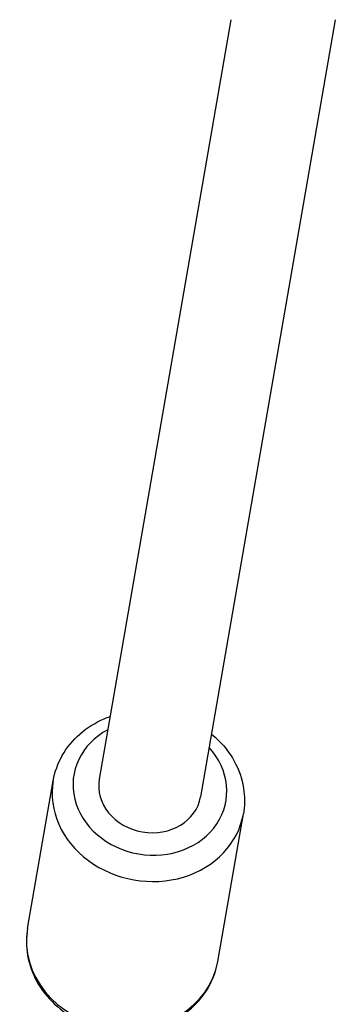
# Model space of a CAD drawing. Units: millimetres. Extents: x -3805 to 3895, y -4211 to 3885.
# Drawn here: x -399 to -350, y -2334 to -2181 of the extents above; entities that cross this region are included whole.
import ezdxf

# ---------------------------------------------------------------- set-up
doc = ezdxf.new("R2010")
doc.units = ezdxf.units.MM
doc.header["$LTSCALE"] = 100
doc.layers.add('SW_Toestellen', color=2, linetype='Continuous')

msp = doc.modelspace()

# ---------------------------------------------------------------- linework, layer by layer
at = {"layer": 'SW_Toestellen'}
for p, q in [((-366.61, -2180.67), (-387.07, -2298.64)), ((-350.37, -2180.67), (-371.3, -2301.38)), ((-398.2, -2321.88), (-394.22, -2298.91)), ((-368.65, -2327.01), (-364.66, -2304.04))]:
    msp.add_line(p, q, dxfattribs=at)
for centre, major_axis, start_param, end_param in [((-379.19, -2300.01), (11.82, -2.05), 2.300524, 7.124254), ((-379.44, -2301.47), (-14.78, 2.56), 0, 3.141593), ((-379.19, -2300.01), (7.88, -1.37), 3.141593, 6.283185), ((-383.43, -2324.44), (14.78, -2.56), 3.141593, 6.283185)]:
    msp.add_ellipse(centre, major_axis=major_axis, ratio=0.868314, start_param=start_param, end_param=end_param, dxfattribs=at)
for points, knots in [([(-394.22, -2298.91), (-393.98, -2297.53), (-393.5, -2296.2), (-392.1, -2293.74), (-391.18, -2292.62), (-388.99, -2290.68), (-387.7, -2289.88), (-386.01, -2289.15), (-385.7, -2289.03), (-385.38, -2288.92)], [0.1983074, 0.1983074, 0.1983074, 0.1983074, 0.5006568, 0.5006568, 0.8074593, 0.8074593, 1.1243797, 1.1243797, 1.193881, 1.193881, 1.193881, 1.193881]), ([(-369.62, -2291.65), (-369.23, -2291.97), (-368.86, -2292.3), (-367.41, -2293.74), (-366.5, -2295), (-365.16, -2297.69), (-364.73, -2299.12), (-364.43, -2301.73), (-364.46, -2302.9), (-364.66, -2304.04)], [2.3443264, 2.3443264, 2.3443264, 2.3443264, 2.4482852, 2.4482852, 2.773945, 2.773945, 3.0893565, 3.0893565, 3.3399, 3.3399, 3.3399, 3.3399]), ([(-398.2, -2321.88), (-398.44, -2323.26), (-398.44, -2324.68), (-397.95, -2327.46), (-397.46, -2328.83), (-396.05, -2331.39), (-395.11, -2332.58), (-392.86, -2334.67), (-391.54, -2335.57), (-388.67, -2336.95), (-387.12, -2337.44), (-383.92, -2337.96), (-382.28, -2337.98), (-379.09, -2337.56), (-377.54, -2337.11), (-374.7, -2335.78), (-373.42, -2334.9), (-371.25, -2332.81), (-370.37, -2331.62), (-369.21, -2329.26), (-368.84, -2328.15), (-368.65, -2327.01)], [6.084878, 6.084878, 6.084878, 6.084878, 6.387227, 6.387227, 6.69403, 6.69403, 7.01095, 7.01095, 7.337468, 7.337468, 7.669515, 7.669515, 8.003124, 8.003124, 8.334856, 8.334856, 8.660516, 8.660516, 8.975927, 8.975927, 9.226471, 9.226471, 9.226471, 9.226471])]:
    msp.add_open_spline(points, degree=3, knots=knots, dxfattribs=at)

doc.saveas('drawing.dxf')
